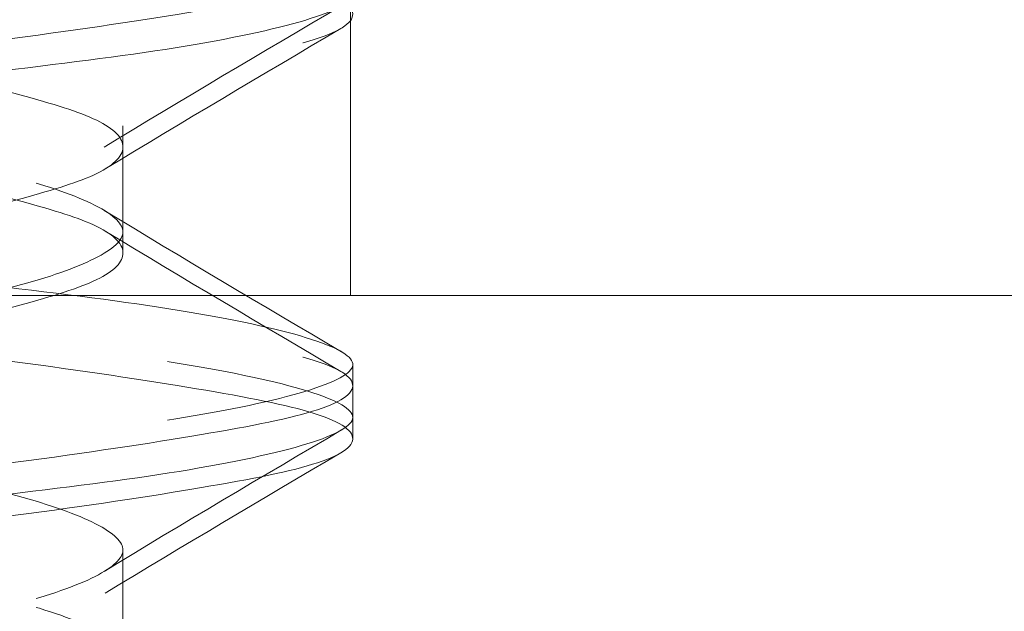
# Model space of a CAD drawing. Units: inches. Extents: x -2 to 101, y 2 to 65.
# Drawn here: x 49 to 49, y 21 to 21 of the extents above; entities that cross this region are included whole.
import ezdxf

# ---------------------------------------------------------------- set-up
doc = ezdxf.new("R2010")
doc.units = ezdxf.units.IN
doc.header["$LTSCALE"] = 6
doc.header["$MEASUREMENT"] = 0
doc.linetypes.add('DASHED', pattern=[0.2067, 0.1654, -0.0413])
doc.layers.add('Dimension (ANSI)', color=5, linetype='Continuous', lineweight=25)
doc.layers.add('Hidden (ANSI)', color=7, linetype='DASHED', lineweight=5)
doc.styles.add('Note Text (ANSI)', font='tahoma.ttf')
doc.dimstyles.new('Copy of Default (ANSI)', dxfattribs={"dimscale": 6, "dimtxt": 0.12, "dimasz": 0.09842519462108612, "dimexe": 0.125, "dimexo": 0.0625, "dimgap": 0.1, "dimtad": 0, "dimtih": 1, "dimtoh": 1, "dimrnd": 1e-08, "dimzin": 4, "dimdsep": 46, "dimtxsty": 'Note Text (ANSI)', "dimcen": 0.09, "dimdle": 0.3937007874015748, "dimclrd": 256, "dimclre": 256, "dimclrt": 256, "dimadec": 0, "dimazin": 1, "dimtfac": 1.166666626930237, "dimtofl": 0, "dimtmove": 0, "dimatfit": 3, "dimfxl": 1, "dimtolj": 1, "dimtzin": 4, "dimlwd": -1, "dimlwe": -1, "dimarcsym": 0})

# ---------------------------------------------------------------- blocks, each defined once
blk = doc.blocks.new('*D19')
at = {"layer": 'Defpoints', "color": 0, "transparency": 16777216}
for p in [(48.84328886099763, 20.90479722177535), (53.04013925469845, 20.90479722177535), (51.88328886099762, 8.904797221775357)]:
    blk.add_point(p, dxfattribs=at)
at = {"layer": 'Dimension (ANSI)', "transparency": 16777216}
for p, q in [((49.21828886099763, 20.90479722177535), (53.79013925469845, 20.90479722177535)), ((53.04013925469845, 20.31424605404884), (53.04013925469846, 15.46126856279057)), ((53.04013925469846, 9.495348389501876), (53.04013925469846, 14.34832588076014)), ((52.25828886099762, 8.90479722177536), (53.79013925469846, 8.90479722177536))]:
    blk.add_line(p, q, dxfattribs=at)
for points in [[(52.94171406007737, 20.31424605404884), (53.13856444931954, 20.31424605404884), (53.04013925469845, 20.90479722177535)], [(52.94171406007737, 9.495348389501876), (53.13856444931955, 9.495348389501876), (53.04013925469846, 8.90479722177536)]]:
    blk.add_solid(points, dxfattribs=at)
at = {"layer": 'Dimension (ANSI)', "transparency": 16777216, "insert": (52.38300023522228, 15.2722921848378), "char_height": 0.72, "attachment_point": 1, "style": 'Note Text (ANSI)'}
blk.add_mtext('\\A1;12"', dxfattribs=at)

msp = doc.modelspace()

# ---------------------------------------------------------------- linework, layer by layer
at = {"layer": 'Hidden (ANSI)', "ltscale": 0.01513757277280092}
msp.add_line((48.99203886099775, 20.86479722177532), (48.99203886099775, 20.82479722177536), dxfattribs=at)
at = {"layer": 'Hidden (ANSI)', "ltscale": 0.0046617416664958}
for p, q in [((48.96522556712949, 20.84479722177537), (48.96522556712949, 20.83229722177537)), ((48.96522556712949, 20.79479722177537), (48.96522556712949, 20.78229722177537))]:
    msp.add_line(p, q, dxfattribs=at)
at = {"layer": 'Hidden (ANSI)', "ltscale": 0.0008523482829332352}
for p, q in [((48.96522556712949, 20.83229722177537), (48.96522556712949, 20.82979722177537)), ((48.99228886099775, 20.81042222177537), (48.99228886099775, 20.80792222177537))]:
    msp.add_line(p, q, dxfattribs=at)
at = {"layer": 'Hidden (ANSI)', "ltscale": 1.094984650611877}
msp.add_line((49.34328886099775, 20.82479722177536), (32.36828886099776, 20.82479722177536), dxfattribs=at)
at = {"layer": 'Hidden (ANSI)', "ltscale": 0.002280870685353875}
msp.add_line((48.99228886099776, 20.81667222177537), (48.99228886099776, 20.81042222177537), dxfattribs=at)
at = {"layer": 'Hidden (ANSI)', "ltscale": 0.2492733746767044}
for points, knots in [([(48.99228886099776, 20.91667222177537), (48.99228886099776, 20.91618235567923), (48.9918120029333, 20.91566523362604), (48.98988948858295, 20.91457396172298), (48.98841582203502, 20.9140013449077), (48.9827821364668, 20.91231857828009), (48.97745132151934, 20.91120304854275), (48.96430863956749, 20.90910469723676), (48.95670216242802, 20.90820764465342), (48.94003881061599, 20.90619516255052), (48.93114731581467, 20.90512131052137), (48.9130132021982, 20.90293120018122), (48.90393957132794, 20.9018353510423), (48.88747206479536, 20.89984652175092), (48.88017989552424, 20.8989452740892), (48.86768119227585, 20.89685739274855), (48.86267544309308, 20.89575475590699), (48.85585117881001, 20.89357157958757), (48.85415874542358, 20.89253092542911), (48.85442947492194, 20.89063134931812), (48.85625718812456, 20.8896090709792), (48.86322291207074, 20.88745395531886), (48.86842199731076, 20.88633870917708), (48.88136927675981, 20.88422835865041), (48.88892557695044, 20.88332237685355), (48.90550473783611, 20.88132006273692), (48.91435681304503, 20.88025097152811), (48.9322209089505, 20.87809347202262), (48.9410729841594, 20.87702438081382), (48.95765214504507, 20.87502206669719), (48.9652084452357, 20.87411608490033), (48.97815572468475, 20.87200573437366), (48.98335480992478, 20.87089048823187), (48.99032053387094, 20.86873537257154), (48.99214824707357, 20.86771309423261), (48.99241897657194, 20.86581351812163), (48.9907265431855, 20.86477286396316), (48.98390227890243, 20.86258968764375), (48.97889652971966, 20.86148705080219), (48.96639782647128, 20.85939916946153), (48.95910565720014, 20.85849792179981), (48.94263815066756, 20.85650909250844), (48.9335645197973, 20.85541324336952), (48.91543040618085, 20.85322313302937), (48.90653891137953, 20.85214928100022), (48.8898755595675, 20.85013679889732), (48.88226908242802, 20.84923974631398), (48.86912640047618, 20.84714139500799), (48.86379558552872, 20.84602586527064), (48.8581618725094, 20.84434309044347), (48.85668819187504, 20.84377046568112), (48.85476316779537, 20.84267775455471), (48.85428886099953, 20.84216075853646), (48.85428886099776, 20.84167222177537)], [-1.66154112742622, -1.66154112742622, -1.66154112742622, -1.66154112742622, -1.625850573958575, -1.625850573958575, -1.588919098775535, -1.588919098775535, -1.518846663801221, -1.518846663801221, -1.450668667473157, -1.450668667473157, -1.382337046878638, -1.382337046878638, -1.312137312816916, -1.312137312816916, -1.245084653802139, -1.245084653802139, -1.176017624366634, -1.176017624366634, -1.105835346896537, -1.105835346896537, -1.038247699548851, -1.038247699548851, -0.96801264522209, -0.96801264522209, -0.899324179526334, -0.899324179526334, -0.8308189877662675, -0.8308189877662675, -0.762313796006169, -0.762313796006169, -0.693625330310358, -0.693625330310358, -0.6233902759835408, -0.6233902759835408, -0.5558026286358023, -0.5558026286358023, -0.4856203511656511, -0.4856203511656511, -0.4165533217300906, -0.4165533217300906, -0.3495006627152583, -0.3495006627152583, -0.2793009286534816, -0.2793009286534816, -0.2109693080589063, -0.2109693080589063, -0.1427913117307861, -0.1427913117307861, -0.07271887675641571, -0.07271887675641571, -0.03578688017869466, -0.03578688017869466, -9.999999924584224e-07, -9.999999924584224e-07, -9.999999924584224e-07, -9.999999924584224e-07]), ([(48.85428886099776, 20.83542222177537), (48.85428886099953, 20.83591075853646), (48.85476316779537, 20.83642775455471), (48.85668819187504, 20.83752046568112), (48.8581618725094, 20.83809309044348), (48.86379558552872, 20.83977586527064), (48.86912640047618, 20.84089139500799), (48.88226908242802, 20.84298974631398), (48.8898755595675, 20.84388679889732), (48.90653891137953, 20.84589928100022), (48.91543040618085, 20.84697313302937), (48.9335645197973, 20.84916324336952), (48.94263815066756, 20.85025909250844), (48.95910565720014, 20.85224792179981), (48.96639782647128, 20.85314916946153), (48.97889652971966, 20.85523705080218), (48.98390227890243, 20.85633968764375), (48.9907265431855, 20.85852286396316), (48.99241897657194, 20.85956351812163), (48.99214824707357, 20.86146309423261), (48.99032053387094, 20.86248537257154), (48.98335480992478, 20.86464048823187), (48.97815572468475, 20.86575573437366), (48.9652084452357, 20.86786608490033), (48.95765214504507, 20.86877206669719), (48.9410729841594, 20.87077438081382), (48.9322209089505, 20.87184347202262), (48.91435681304503, 20.87400097152812), (48.90550473783611, 20.87507006273692), (48.88892557695044, 20.87707237685355), (48.88136927675981, 20.87797835865041), (48.86842199731076, 20.88008870917708), (48.86322291207074, 20.88120395531887), (48.85625718812456, 20.8833590709792), (48.85442947492194, 20.88438134931813), (48.85415874542358, 20.88628092542911), (48.85585117881001, 20.88732157958757), (48.86267544309308, 20.88950475590699), (48.86768119227585, 20.89060739274855), (48.88017989552424, 20.8926952740892), (48.88747206479536, 20.89359652175093), (48.90393957132794, 20.8955853510423), (48.9130132021982, 20.89668120018122), (48.93114731581467, 20.89887131052137), (48.94003881061599, 20.89994516255052), (48.95670216242802, 20.90195764465342), (48.96430863956749, 20.90285469723676), (48.97745132151934, 20.90495304854275), (48.9827821364668, 20.9060685782801), (48.98841582203502, 20.9077513449077), (48.98988948858295, 20.90832396172298), (48.9918120029333, 20.90941523362604), (48.99228886099776, 20.90993235567923), (48.99228886099776, 20.91042222177537)], [-1.67052204240289, -1.67052204240289, -1.67052204240289, -1.67052204240289, -1.634542711745425, -1.634542711745425, -1.59741106903957, -1.59741106903957, -1.526959838125965, -1.526959838125965, -1.458413286770982, -1.458413286770982, -1.389712280691057, -1.389712280691057, -1.319133062539599, -1.319133062539599, -1.251717931820179, -1.251717931820179, -1.18227754144326, -1.18227754144326, -1.111715874249863, -1.111715874249863, -1.043762863170049, -1.043762863170049, -0.9731481338200825, -0.9731481338200825, -0.9040883536139716, -0.9040883536139716, -0.8352128380815517, -0.8352128380815517, -0.7663373225491649, -0.7663373225491649, -0.6972775423431103, -0.6972775423431103, -0.626662812993199, -0.626662812993199, -0.5587098019134388, -0.5587098019134388, -0.4881481347200965, -0.4881481347200965, -0.4187077443432333, -0.4187077443432333, -0.3512926136238679, -0.3512926136238679, -0.2807133954724645, -0.2807133954724645, -0.2120123893925955, -0.2120123893925955, -0.1434658380376692, -0.1434658380376692, -0.07301460712411906, -0.07301460712411906, -0.03588348863148835, -0.03588348863148835, 0, 0, 0, 0]), ([(48.92328886099776, 20.87667222177537), (48.92797243177787, 20.87618235567923), (48.93264128046351, 20.87566523362604), (48.94196488014877, 20.87457396172298), (48.94658880219436, 20.87400134490769), (48.95942499019051, 20.87231857828009), (48.96701273383269, 20.87120304854274), (48.97948697279892, 20.86910469723676), (48.98431644538495, 20.86820764465341), (48.99082117957212, 20.86619516255051), (48.99242115249616, 20.86512131052137), (48.9921356147924, 20.86293120018122), (48.99015632629641, 20.86183535104229), (48.98291595329442, 20.85984652175092), (48.97787773990214, 20.8589452740892), (48.96513180216382, 20.85685739274855), (48.95747964966603, 20.85575475590698), (48.94054646535164, 20.85357157958757), (48.93142373606619, 20.8525309254291), (48.91341834571432, 20.85063134931812), (48.90469965453968, 20.8496090709792), (48.88811642772936, 20.84745395531886), (48.88045534133973, 20.84633870917707), (48.86775356309141, 20.84422835865041), (48.86278653315074, 20.84332237685354), (48.85602324101146, 20.84132006273692), (48.85428886099774, 20.84025097152811), (48.85428886099774, 20.83809347202262), (48.85602324101146, 20.83702438081381), (48.86278653315075, 20.83502206669719), (48.86775356309141, 20.83411608490032), (48.88045534133974, 20.83200573437366), (48.88811642772936, 20.83089048823187), (48.9046996545397, 20.82873537257154), (48.91341834571432, 20.82771309423261), (48.93142373606619, 20.82581351812162), (48.94054646535164, 20.82477286396316), (48.95747964966604, 20.82258968764375), (48.96513180216382, 20.82148705080218), (48.97787773990214, 20.81939916946153), (48.98291595329442, 20.81849792179981), (48.99015632629641, 20.81650909250844), (48.99213561479239, 20.81541324336952), (48.99242115249616, 20.81322313302936), (48.99082117957212, 20.81214928100022), (48.98431644538493, 20.81013679889731), (48.97948697279892, 20.80923974631397), (48.96701273383269, 20.80714139500799), (48.95942499019051, 20.80602586527064), (48.94658873964786, 20.80434309044347), (48.94196474975385, 20.80377046568112), (48.93262883876142, 20.8026777545547), (48.92795969150558, 20.80216075853646), (48.92328886099776, 20.80167222177537)], [-1.66154112742622, -1.66154112742622, -1.66154112742622, -1.66154112742622, -1.625850573958575, -1.625850573958575, -1.588919098775535, -1.588919098775535, -1.518846663801221, -1.518846663801221, -1.450668667473157, -1.450668667473157, -1.382337046878638, -1.382337046878638, -1.312137312816916, -1.312137312816916, -1.245084653802139, -1.245084653802139, -1.176017624366634, -1.176017624366634, -1.105835346896537, -1.105835346896537, -1.038247699548851, -1.038247699548851, -0.96801264522209, -0.96801264522209, -0.899324179526334, -0.899324179526334, -0.8308189877662675, -0.8308189877662675, -0.762313796006169, -0.762313796006169, -0.693625330310358, -0.693625330310358, -0.6233902759835408, -0.6233902759835408, -0.5558026286358023, -0.5558026286358023, -0.4856203511656511, -0.4856203511656511, -0.4165533217300906, -0.4165533217300906, -0.3495006627152583, -0.3495006627152583, -0.2793009286534816, -0.2793009286534816, -0.2109693080589063, -0.2109693080589063, -0.1427913117307861, -0.1427913117307861, -0.07271887675641571, -0.07271887675641571, -0.03578688017869466, -0.03578688017869466, -9.999999924584224e-07, -9.999999924584224e-07, -9.999999924584224e-07, -9.999999924584224e-07]), ([(48.92328886099776, 20.79542222177536), (48.92795969150558, 20.79591075853646), (48.93262883876142, 20.7964277545547), (48.94196474975385, 20.79752046568112), (48.94658873964786, 20.79809309044347), (48.95942499019051, 20.79977586527064), (48.96701273383269, 20.80089139500798), (48.97948697279892, 20.80298974631397), (48.98431644538493, 20.80388679889732), (48.99082117957212, 20.80589928100022), (48.99242115249616, 20.80697313302936), (48.99213561479239, 20.80916324336951), (48.99015632629641, 20.81025909250843), (48.98291595329442, 20.81224792179981), (48.97787773990214, 20.81314916946153), (48.96513180216382, 20.81523705080218), (48.95747964966604, 20.81633968764374), (48.94054646535164, 20.81852286396316), (48.93142373606619, 20.81956351812163), (48.91341834571432, 20.82146309423261), (48.9046996545397, 20.82248537257153), (48.88811642772936, 20.82464048823187), (48.88045534133974, 20.82575573437365), (48.86775356309141, 20.82786608490032), (48.86278653315075, 20.82877206669719), (48.85602324101146, 20.83077438081381), (48.85428886099774, 20.83184347202262), (48.85428886099774, 20.83400097152811), (48.85602324101146, 20.83507006273692), (48.86278653315074, 20.83707237685354), (48.86775356309141, 20.83797835865041), (48.88045534133973, 20.84008870917707), (48.88811642772936, 20.84120395531886), (48.90469965453968, 20.8433590709792), (48.91341834571432, 20.84438134931812), (48.93142373606619, 20.84628092542911), (48.94054646535164, 20.84732157958757), (48.95747964966603, 20.84950475590698), (48.96513180216382, 20.85060739274855), (48.97787773990214, 20.8526952740892), (48.98291595329442, 20.85359652175092), (48.99015632629641, 20.8555853510423), (48.9921356147924, 20.85668120018122), (48.99242115249616, 20.85887131052137), (48.99082117957212, 20.85994516255051), (48.98431644538495, 20.86195764465342), (48.97948697279892, 20.86285469723676), (48.96701273383269, 20.86495304854274), (48.95942499019051, 20.86606857828009), (48.94658880219436, 20.8677513449077), (48.94196488014877, 20.86832396172298), (48.93264128046351, 20.86941523362604), (48.92797243177787, 20.86993235567923), (48.92328886099776, 20.87042222177536)], [-1.67052204240289, -1.67052204240289, -1.67052204240289, -1.67052204240289, -1.634542711745425, -1.634542711745425, -1.59741106903957, -1.59741106903957, -1.526959838125965, -1.526959838125965, -1.458413286770982, -1.458413286770982, -1.389712280691057, -1.389712280691057, -1.319133062539599, -1.319133062539599, -1.251717931820179, -1.251717931820179, -1.18227754144326, -1.18227754144326, -1.111715874249863, -1.111715874249863, -1.043762863170049, -1.043762863170049, -0.9731481338200825, -0.9731481338200825, -0.9040883536139716, -0.9040883536139716, -0.8352128380815517, -0.8352128380815517, -0.7663373225491649, -0.7663373225491649, -0.6972775423431103, -0.6972775423431103, -0.626662812993199, -0.626662812993199, -0.5587098019134388, -0.5587098019134388, -0.4881481347200965, -0.4881481347200965, -0.4187077443432333, -0.4187077443432333, -0.3512926136238679, -0.3512926136238679, -0.2807133954724645, -0.2807133954724645, -0.2120123893925955, -0.2120123893925955, -0.1434658380376692, -0.1434658380376692, -0.07301460712411906, -0.07301460712411906, -0.03588348863148835, -0.03588348863148835, 0, 0, 0, 0])]:
    msp.add_open_spline(points, degree=3, knots=knots, dxfattribs=at)
at = {"layer": 'Hidden (ANSI)', "ltscale": 0.1020699813961983}
msp.add_open_spline([(48.92328886099776, 20.90479722177536), (48.92844102603252, 20.90391058684856), (48.93353787904113, 20.90293915547378), (48.94357026532606, 20.90082976955882), (48.94835706525598, 20.89970322350871), (48.95638576873245, 20.89755218191424), (48.95956031285689, 20.89662172327637), (48.9639472530219, 20.89461264895761), (48.96511928928338, 20.89353689566085), (48.96532161478534, 20.89132077127517), (48.96427167785325, 20.89019919031212), (48.96008298873852, 20.88815690761028), (48.95709959858772, 20.88725938964405), (48.94943949220601, 20.88516024469725), (48.94480565536895, 20.88404792746912), (48.933763813792, 20.88168148204506), (48.9280371982648, 20.88061436207208), (48.91764003496456, 20.87882511656858), (48.91206220866502, 20.8777518601241), (48.90177206662648, 20.8755465160816), (48.89713822978945, 20.87443419885347), (48.88947812340776, 20.87233505390666), (48.88649473325697, 20.87143753594043), (48.88230604414225, 20.86939525323859), (48.88125610721018, 20.86827367227554), (48.88145843271218, 20.86605754788986), (48.88263046897366, 20.8649817945931), (48.88701740913868, 20.86297272027434), (48.89019195326316, 20.86204226163647), (48.89822065673968, 20.85989122004199), (48.9030074566696, 20.85876467399188), (48.91393054929013, 20.85646801026032), (48.91920011267034, 20.85550086113293), (48.92328886099776, 20.85479722177537)], degree=3, knots=[0, 0, 0, 0, 0.03983658898413571, 0.03983658898413571, 0.0834426523106536, 0.0834426523106536, 0.1263892149814842, 0.1263892149814842, 0.1690869057523154, 0.1690869057523154, 0.2133179470203157, 0.2133179470203157, 0.2553568259701529, 0.2553568259701529, 0.2985554625952004, 0.2985554625952004, 0.3486357027980529, 0.3486357027980529, 0.4082133083251562, 0.4082133083251562, 0.4670669060132878, 0.4670669060132878, 0.5243404558812934, 0.5243404558812934, 0.5846005962812904, 0.5846005962812904, 0.6427717079450597, 0.6427717079450597, 0.701281881390059, 0.701281881390059, 0.7606905550955868, 0.7606905550955868, 0.8250567421016247, 0.8250567421016247, 0.8250567421016247, 0.8250567421016247], dxfattribs=at)
at = {"layer": 'Hidden (ANSI)', "ltscale": 0.1531549990177155}
for points, knots in [([(48.96522556712949, 20.89479722177537), (48.96522556712949, 20.89391354724707), (48.96428263068103, 20.89294561918446), (48.96044718152625, 20.89084010227999), (48.9574059239375, 20.88971361663155), (48.94967159552354, 20.88756169888778), (48.94509431621931, 20.88663023081704), (48.93498804707221, 20.88462199227549), (48.92957643502345, 20.88354663917238), (48.91842542150248, 20.88133079722278), (48.91278045635397, 20.88020907402187), (48.9024977622197, 20.87816577769058), (48.89793620679089, 20.87726869146506), (48.89006738433804, 20.87517028500319), (48.88689290923134, 20.87405819780232), (48.88250703424035, 20.87185260880922), (48.88135910331786, 20.87077887805375), (48.88134668733531, 20.8690326807446), (48.88207411370277, 20.86801147943665), (48.88653974140985, 20.86567273901373), (48.88968148768518, 20.86454549750878), (48.89756672713682, 20.86240792776676), (48.90218252453197, 20.86149130742107), (48.91235631328198, 20.8594696519136), (48.91779975262816, 20.85838797433956), (48.92877796936745, 20.85620646921116), (48.93422140871357, 20.85512479163713), (48.94439519746354, 20.85310313612966), (48.9490109948587, 20.85218651578398), (48.95689623431031, 20.85004894604195), (48.96003798058565, 20.848921704537), (48.96450360829272, 20.84658296411408), (48.96523103466018, 20.84556176280613), (48.96521861867761, 20.84381556549698), (48.96407068775514, 20.84274183474151), (48.95968481276414, 20.84053624574841), (48.95651033765742, 20.83942415854753), (48.94864151520454, 20.83732575208566), (48.94407995977573, 20.83642866586014), (48.93379726564146, 20.83438536952885), (48.92815230049297, 20.83326364632794), (48.91700128697198, 20.83104780437833), (48.91158967492325, 20.82997245127523), (48.90148340577613, 20.82796421273368), (48.89690612647192, 20.82703274466294), (48.88917179805799, 20.82488082691916), (48.88613054046924, 20.82375434127072), (48.88195160948564, 20.8214602657991), (48.88135215542937, 20.82049651921287), (48.88135215486602, 20.819797221776)], [0, 0, 0, 0, 0.03970357800622163, 0.03970357800622163, 0.0833052042830543, 0.0833052042830543, 0.1262654511609655, 0.1262654511609655, 0.1689605278982182, 0.1689605278982182, 0.213190526232065, 0.213190526232065, 0.2552370598505453, 0.2552370598505453, 0.2984358706276115, 0.2984358706276115, 0.3421730441166701, 0.3421730441166701, 0.3769437414623196, 0.3769437414623196, 0.408191731690133, 0.408191731690133, 0.438778374458223, 0.438778374458223, 0.4693589999046093, 0.4693589999046093, 0.4999396253513923, 0.4999396253513923, 0.5305262681201645, 0.5305262681201645, 0.5617742583486719, 0.5617742583486719, 0.5965449556951463, 0.5965449556951463, 0.6402821291853209, 0.6402821291853209, 0.6834809399635187, 0.6834809399635187, 0.7255274735831082, 0.7255274735831082, 0.7697574719181107, 0.7697574719181107, 0.812452548656474, 0.812452548656474, 0.855412795535534, 0.855412795535534, 0.8990144218134949, 0.8990144218134949, 0.946178357855782, 0.946178357855782, 0.946178357855782, 0.946178357855782]), ([(48.92328886099773, 20.81729722177536), (48.92735237904743, 20.81799651921225), (48.93260658224963, 20.81896026579873), (48.94352456541293, 20.82125434127074), (48.9483146130253, 20.82238082691918), (48.95635381927426, 20.82453274466295), (48.95953481827593, 20.8254642127337), (48.9639336668881, 20.82747245127524), (48.96511185790514, 20.82854780437835), (48.96532741613532, 20.83076364632795), (48.96428437815871, 20.83188536952886), (48.96010831193792, 20.83392866586016), (48.95713017022416, 20.83482575208568), (48.94947956394752, 20.83692415854755), (48.94485009773854, 20.83803624574842), (48.93456578164376, 20.84024183474152), (48.92898917585775, 20.84131556549699), (48.91884933056157, 20.84306176280614), (48.9133288774381, 20.8440829641141), (48.90231687422791, 20.84642170453701), (48.89758045156373, 20.84754894604196), (48.88971174893987, 20.84968651578399), (48.8866348990959, 20.85060313612968), (48.88242986149132, 20.85262479163715), (48.88135215486602, 20.85370646921116), (48.88135215486601, 20.85588797433955), (48.88242986149126, 20.85696965191357), (48.88663489909585, 20.85899130742105), (48.88971174893982, 20.85990792776673), (48.89758045156367, 20.86204549750876), (48.90231687422784, 20.86317273901371), (48.91332887743803, 20.86551147943662), (48.9188493305615, 20.86653268074458), (48.92898917585768, 20.86827887805373), (48.9345657816437, 20.86935260880919), (48.94485009773848, 20.87155819780229), (48.94947956394748, 20.87267028500317), (48.95713017022413, 20.87476869146503), (48.96010831193792, 20.87566577769056), (48.96428437815872, 20.87770907402185), (48.96532741613535, 20.87883079722276), (48.96511185790519, 20.88104663917236), (48.96393366688817, 20.88212199227547), (48.95953481827601, 20.88413023081701), (48.95635381927437, 20.88506169888776), (48.94831461302545, 20.88721361663152), (48.94352456541307, 20.88834010227996), (48.93350397176064, 20.89044561918444), (48.92842382339225, 20.89141354724707), (48.92328886099776, 20.89229722177537)], [9.999905956140087e-07, 9.999905956140087e-07, 9.999905956140087e-07, 9.999905956140087e-07, 0.03141957892733677, 0.03141957892733677, 0.06046510081322716, 0.06046510081322716, 0.08908336342101122, 0.08908336342101122, 0.1175249811239439, 0.1175249811239439, 0.1469890973581034, 0.1469890973581034, 0.1749986836218862, 0.1749986836218862, 0.2037758672045284, 0.2037758672045284, 0.2329116847939316, 0.2329116847939316, 0.2560744229066208, 0.2560744229066208, 0.2768904855526494, 0.2768904855526494, 0.2972659870601254, 0.2972659870601254, 0.3176374800873427, 0.3176374800873427, 0.3380089731142993, 0.3380089731142993, 0.3583844746213216, 0.3583844746213216, 0.3792005372668932, 0.3792005372668932, 0.4023632753790561, 0.4023632753790561, 0.4314990929677784, 0.4314990929677784, 0.4602762765497314, 0.4602762765497314, 0.4882858628128355, 0.4882858628128355, 0.5177499790462917, 0.5177499790462917, 0.5461915967485492, 0.5461915967485492, 0.5748098593556273, 0.5748098593556273, 0.6038553812408324, 0.6038553812408324, 0.6303041915805808, 0.6303041915805808, 0.6303041915805808, 0.6303041915805808]), ([(48.92328886099776, 20.85479722177537), (48.92842382339225, 20.85391354724707), (48.93350397176062, 20.85294561918446), (48.94352456541307, 20.85084010227999), (48.94831461302545, 20.84971361663155), (48.95635381927437, 20.84756169888778), (48.95953481827601, 20.84663023081703), (48.96393366688817, 20.84462199227549), (48.96511185790519, 20.84354663917238), (48.96532741613535, 20.84133079722278), (48.96428437815872, 20.84020907402187), (48.96010831193792, 20.83816577769058), (48.95713017022413, 20.83726869146506), (48.94947956394749, 20.83517028500319), (48.9448500977385, 20.83405819780232), (48.9345657816437, 20.83185260880921), (48.92898917585771, 20.83077887805375), (48.9188493305615, 20.8290326807446), (48.91332887743803, 20.82801147943664), (48.90231687422786, 20.82567273901373), (48.89758045156367, 20.82454549750878), (48.88971174893983, 20.82240792776675), (48.88663489909585, 20.82149130742107), (48.88242986149126, 20.81946965191359), (48.88135215486601, 20.81838797433955), (48.88135215486602, 20.81620646921116), (48.88242986149132, 20.81512479163713), (48.88663489909588, 20.81310313612966), (48.88971174893987, 20.81218651578397), (48.89758045156371, 20.81004894604195), (48.90231687422789, 20.808921704537), (48.91332887743809, 20.80658296411408), (48.91884933056156, 20.80556176280612), (48.92898917585774, 20.80381556549698), (48.93456578164373, 20.80274183474151), (48.94485009773852, 20.8005362457484), (48.94947956394751, 20.79942415854753), (48.95713017022415, 20.79732575208566), (48.96010831193792, 20.79642866586014), (48.96428437815871, 20.79438536952884), (48.96532741613532, 20.79326364632793), (48.96511185790514, 20.79104780437833), (48.96393366688811, 20.78997245127522), (48.95953481827593, 20.78796421273368), (48.95635381927427, 20.78703274466293), (48.94831461302532, 20.78488082691916), (48.94352456541294, 20.78375434127072), (48.93260658225148, 20.78146026579909), (48.92735237905077, 20.78049651921286), (48.9232888610014, 20.77979722177599)], [0, 0, 0, 0, 0.03970357800622163, 0.03970357800622163, 0.0833052042830543, 0.0833052042830543, 0.1262654511609655, 0.1262654511609655, 0.1689605278982182, 0.1689605278982182, 0.213190526232065, 0.213190526232065, 0.2552370598505453, 0.2552370598505453, 0.2984358706276115, 0.2984358706276115, 0.3421730441166701, 0.3421730441166701, 0.3769437414623196, 0.3769437414623196, 0.408191731690133, 0.408191731690133, 0.438778374458223, 0.438778374458223, 0.4693589999046093, 0.4693589999046093, 0.4999396253513923, 0.4999396253513923, 0.5305262681201645, 0.5305262681201645, 0.5617742583486719, 0.5617742583486719, 0.5965449556951463, 0.5965449556951463, 0.6402821291853209, 0.6402821291853209, 0.6834809399635187, 0.6834809399635187, 0.7255274735831082, 0.7255274735831082, 0.7697574719181107, 0.7697574719181107, 0.812452548656474, 0.812452548656474, 0.855412795535534, 0.855412795535534, 0.8990144218134949, 0.8990144218134949, 0.946178357855782, 0.946178357855782, 0.946178357855782, 0.946178357855782])]:
    msp.add_open_spline(points, degree=3, knots=knots, dxfattribs=at)
at = {"layer": 'Hidden (ANSI)', "ltscale": 0.01229751296341419}
for points in [[(48.99097449943197, 20.85894094524795), (48.98162571550658, 20.85343860989567), (48.97228729926223, 20.84791535640362), (48.96302423296805, 20.84227104224455)], [(48.96302423296805, 20.83482340130618), (48.97228729926225, 20.82917908714711), (48.98162571550658, 20.82365583365507), (48.99097449943197, 20.81815349830279)], [(48.99097449943197, 20.80894094524794), (48.98162571550658, 20.80343860989566), (48.97228729926223, 20.79791535640362), (48.96302423296805, 20.79227104224455)]]:
    msp.add_open_spline(points, degree=3, dxfattribs=at)
at = {"layer": 'Hidden (ANSI)', "ltscale": 0.1020699143409729}
for points, knots in [([(48.88135215486602, 20.80729722177537), (48.88135215544355, 20.80800086113344), (48.88195925128485, 20.80896801026084), (48.88615538276781, 20.81126467399189), (48.88920287343888, 20.812391220042), (48.89694657491258, 20.81454226163648), (48.901526219164, 20.81547272027436), (48.91163669428028, 20.81748179459311), (48.91705032026547, 20.81855754788987), (48.92820275511909, 20.82077367227556), (48.9338470044691, 20.8218952532386), (48.94412459760974, 20.82393753594045), (48.94868218463307, 20.82483505390668), (48.95654198513151, 20.82693419885349), (48.95971120526889, 20.82804651608162), (48.96408452404819, 20.83025186012411), (48.96522556712948, 20.83132511656859), (48.96522556712951, 20.83311436207195), (48.96440399696694, 20.83418148204491), (48.95971120526904, 20.83654792746908), (48.95654198513168, 20.83766024469721), (48.94868218463327, 20.83975938964402), (48.94412459760997, 20.84065690761025), (48.93384700446936, 20.84269919031209), (48.92820275511934, 20.84382077127513), (48.91705032026572, 20.84603689566081), (48.9116366942805, 20.84711264895757), (48.9015262191642, 20.84912172327633), (48.89694657491276, 20.8500521819142), (48.88920287343903, 20.85220322350867), (48.88615538276791, 20.85332976955878), (48.88195925128176, 20.85562643329154), (48.88135215544392, 20.85659358241881), (48.88135215486602, 20.85729722177475)], [9.99990786704208e-07, 9.99990786704208e-07, 9.99990786704208e-07, 9.99990786704208e-07, 0.03161466817141399, 0.03161466817141399, 0.0607934371140104, 0.0607934371140104, 0.08953090464621695, 0.08953090464621695, 0.1181018408496512, 0.1181018408496512, 0.1476988105092617, 0.1476988105092617, 0.1758289062324068, 0.1758289062324068, 0.2047350477311212, 0.2047350477311212, 0.2339967881031936, 0.2339967881031936, 0.2585938657028764, 0.2585938657028764, 0.2798110206697881, 0.2798110206697881, 0.3004585567727358, 0.3004585567727358, 0.3221827807355569, 0.3221827807355569, 0.343153894469476, 0.343153894469476, 0.3642472424700575, 0.3642472424700575, 0.3856645064250828, 0.3856645064250828, 0.4088689904219212, 0.4088689904219212, 0.4088689904219212, 0.4088689904219212]), ([(48.92328886099776, 20.76729722177537), (48.92737760932809, 20.76800086113343), (48.93264717270768, 20.76896801026083), (48.94357026532583, 20.77126467399189), (48.94835706525575, 20.772391220042), (48.95638576873228, 20.77454226163648), (48.95956031285675, 20.77547272027435), (48.96394725302181, 20.77748179459311), (48.96511928928331, 20.77855754788987), (48.96532161478531, 20.78077367227555), (48.96427167785325, 20.7818952532386), (48.96008298873855, 20.78393753594045), (48.95709959858777, 20.78483505390668), (48.94943949220608, 20.78693419885348), (48.94480565536905, 20.78804651608161), (48.93451551333055, 20.79025186012411), (48.92893768703098, 20.79132511656858), (48.91854052373145, 20.79311436207195), (48.91281390820413, 20.79418148204491), (48.90177206662659, 20.79654792746908), (48.89713822978953, 20.79766024469721), (48.88947812340783, 20.79975938964402), (48.88649473325701, 20.80065690761025), (48.88230604414225, 20.80269919031208), (48.88125610721016, 20.80382077127513), (48.88145843271209, 20.80603689566081), (48.88263046897356, 20.80711264895757), (48.88701740913854, 20.80912172327633), (48.89019195326298, 20.8100521819142), (48.89822065673945, 20.81220322350867), (48.90300745666937, 20.81332976955878), (48.91393054929557, 20.81562643329153), (48.91920011267636, 20.8165935824188), (48.92328886099415, 20.81729722177474)], [9.99990786704208e-07, 9.99990786704208e-07, 9.99990786704208e-07, 9.99990786704208e-07, 0.03161466817141399, 0.03161466817141399, 0.0607934371140104, 0.0607934371140104, 0.08953090464621695, 0.08953090464621695, 0.1181018408496512, 0.1181018408496512, 0.1476988105092617, 0.1476988105092617, 0.1758289062324068, 0.1758289062324068, 0.2047350477311212, 0.2047350477311212, 0.2339967881031936, 0.2339967881031936, 0.2585938657028764, 0.2585938657028764, 0.2798110206697881, 0.2798110206697881, 0.3004585567727358, 0.3004585567727358, 0.3221827807355569, 0.3221827807355569, 0.343153894469476, 0.343153894469476, 0.3642472424700575, 0.3642472424700575, 0.3856645064250828, 0.3856645064250828, 0.4088689904219212, 0.4088689904219212, 0.4088689904219212, 0.4088689904219212]), ([(48.88135215486602, 20.75729722177536), (48.88135215544355, 20.75800086113344), (48.88195925128485, 20.75896801026084), (48.88615538276781, 20.76126467399189), (48.88920287343888, 20.76239122004201), (48.89694657491258, 20.76454226163648), (48.901526219164, 20.76547272027436), (48.91163669428028, 20.76748179459311), (48.91705032026547, 20.76855754788988), (48.92820275511909, 20.77077367227555), (48.9338470044691, 20.7718952532386), (48.94412459760974, 20.77393753594045), (48.94868218463307, 20.77483505390668), (48.95654198513151, 20.77693419885349), (48.95971120526889, 20.77804651608162), (48.96408452404819, 20.78025186012411), (48.96522556712948, 20.78132511656859), (48.96522556712951, 20.78311436207195), (48.96440399696694, 20.78418148204491), (48.95971120526904, 20.78654792746908), (48.95654198513168, 20.78766024469721), (48.94868218463327, 20.78975938964401), (48.94412459760997, 20.79065690761025), (48.93384700446936, 20.79269919031209), (48.92820275511934, 20.79382077127514), (48.91705032026572, 20.79603689566081), (48.9116366942805, 20.79711264895758), (48.9015262191642, 20.79912172327633), (48.89694657491276, 20.8000521819142), (48.88920287343903, 20.80220322350867), (48.88615538276791, 20.80332976955878), (48.88195925128176, 20.80562643329154), (48.88135215544391, 20.80659358241881), (48.88135215486602, 20.80729722177475)], [9.99990786697269e-07, 9.99990786697269e-07, 9.99990786697269e-07, 9.99990786697269e-07, 0.0316146681716194, 0.0316146681716194, 0.06079343711442367, 0.06079343711442367, 0.08953090464683483, 0.08953090464683483, 0.1181018408504725, 0.1181018408504725, 0.147698810510294, 0.147698810510294, 0.1758289062336398, 0.1758289062336398, 0.2047350477325604, 0.2047350477325604, 0.2339967881048418, 0.2339967881048418, 0.2585938657047003, 0.2585938657047003, 0.2798110206717632, 0.2798110206717632, 0.3004585567748579, 0.3004585567748579, 0.3221827807378336, 0.3221827807378336, 0.3431538944719013, 0.3431538944719013, 0.3642472424726322, 0.3642472424726322, 0.3856645064278092, 0.3856645064278092, 0.4088689904248163, 0.4088689904248163, 0.4088689904248163, 0.4088689904248163])]:
    msp.add_open_spline(points, degree=3, knots=knots, dxfattribs=at)
at = {"layer": 'Hidden (ANSI)', "ltscale": 0.01220722775906324}
for points in [[(48.99088413368187, 20.85624926965472), (48.98160760209807, 20.85078216022809), (48.97234134989318, 20.84529137355648), (48.96314716350749, 20.83970630904909)], [(48.9631471635075, 20.83238813450164), (48.97234134989318, 20.82680306999425), (48.98160760209807, 20.82131228332264), (48.99088413368187, 20.81584517389601)], [(48.99088413368187, 20.80624926965472), (48.98160760209807, 20.80078216022809), (48.97234134989318, 20.79529137355649), (48.9631471635075, 20.78970630904909)]]:
    msp.add_open_spline(points, degree=3, dxfattribs=at)
at = {"layer": 'Hidden (ANSI)', "ltscale": 0.1661488711833954}
for points in [[(48.85428886099776, 20.84167222177537), (48.85428886100672, 20.8407943925633), (48.8558204339574, 20.8398296067862), (48.8619119501454, 20.83779242873975), (48.86649486832977, 20.83673782620826), (48.87846616406995, 20.83464360437965), (48.88585776202856, 20.83369288590208), (48.90215119771324, 20.83172507965997), (48.91086002153243, 20.83067328934365), (48.92895300251072, 20.82848814671341), (48.93817717902604, 20.82737411573331), (48.95517068495502, 20.82532175994478), (48.96281778031681, 20.82443899171936), (48.97609534973992, 20.82238979468337), (48.98154922743754, 20.8213003345673), (48.98930109240936, 20.81914890002616), (48.99157563636309, 20.81810574652737), (48.99273426414319, 20.81615412766124), (48.99150150344302, 20.81517541024983), (48.98554163306534, 20.81300996749784), (48.98089969406303, 20.811900276023), (48.96901238742382, 20.80978413561154), (48.96197830846981, 20.80884486035895), (48.94589946805689, 20.80690297142019), (48.93693827574135, 20.80582070181687), (48.9188023719137, 20.80363037526763), (48.90980088698214, 20.80254323940633), (48.8928825554076, 20.80049996264612), (48.8851182380118, 20.79961685225634), (48.8713853011761, 20.79755684122094), (48.86565531484158, 20.79644229425874), (48.85912329893324, 20.79467773935139), (48.85728488211535, 20.7940316719815), (48.85488184937938, 20.7927999426287), (48.85428886100017, 20.79221846675292), (48.85428886099776, 20.79167222177537)], [(48.92328886099779, 20.80167222177537), (48.91489606072467, 20.8007943925633), (48.90655601971247, 20.79982960678619), (48.89059566096302, 20.79779242873975), (48.88315863909224, 20.79673782620825), (48.87004758158614, 20.79464360437965), (48.86461638061846, 20.79369288590208), (48.85700640761476, 20.79172507965997), (48.85483817947062, 20.79067328934364), (48.85390501468285, 20.78848814671341), (48.8552839173767, 20.7873741157333), (48.86146041453304, 20.78532175994478), (48.86604652771388, 20.78443899171935), (48.87797292929659, 20.78238979468337), (48.8852403730514, 20.7813003345673), (48.9013345262412, 20.77914890002616), (48.90999482530447, 20.77810574652736), (48.92798516398672, 20.77615412766123), (48.93714517583754, 20.77517541024983), (48.95440786897829, 20.77300996749784), (48.96233751616938, 20.771900276023), (48.97570662663279, 20.76978413561153), (48.98109154928399, 20.76884486035895), (48.98912468097319, 20.76690297142019), (48.99154617405284, 20.76582070181686), (48.99272715142214, 20.76363037526762), (48.99155296621052, 20.76254323940633), (48.98585789991692, 20.76049996264612), (48.98144749197475, 20.75961685225634), (48.96968060510198, 20.75755684122094), (48.96233271940264, 20.75644229425874), (48.94923321143315, 20.75467773935139), (48.94411762314388, 20.75403167198149), (48.93372854837324, 20.75279994262869), (48.92851143155715, 20.75221846675292), (48.92328886099776, 20.75167222177537)]]:
    msp.add_open_spline(points, degree=3, knots=[-1.105462881235084, -1.105462881235084, -1.105462881235084, -1.105462881235084, -1.04127882045977, -1.04127882045977, -0.9753136386242686, -0.9753136386242686, -0.906038065035788, -0.906038065035788, -0.8381967563344673, -0.8381967563344673, -0.7677307830223081, -0.7677307830223081, -0.700271513046231, -0.700271513046231, -0.6315990491682916, -0.6315990491682916, -0.5639307154434052, -0.5639307154434052, -0.4941888470119096, -0.4941888470119096, -0.4249311599430728, -0.4249311599430728, -0.3580314723000683, -0.3580314723000683, -0.2879210780039933, -0.2879210780039933, -0.2193069120214243, -0.2193069120214243, -0.1517547899254518, -0.1517547899254518, -0.08135524017295998, -0.08135524017295998, -0.0400140747501815, -0.0400140747501815, -1.000000008577473e-06, -1.000000008577473e-06, -1.000000008577473e-06, -1.000000008577473e-06], dxfattribs=at)
at = {"layer": 'Hidden (ANSI)', "ltscale": 0.1661489009857178}
for points in [[(48.85428886099776, 20.78542222177537), (48.85428886118702, 20.78632202832637), (48.85590401685481, 20.78736944230404), (48.86313283958293, 20.7896188531166), (48.86831078368505, 20.79073402661879), (48.88122666003709, 20.79284627386046), (48.88877498298589, 20.79375387902031), (48.90534062144418, 20.79575455999353), (48.91418623708114, 20.7968228710608), (48.93238917843428, 20.79902129392953), (48.94157738617947, 20.80013098085529), (48.95823301539772, 20.80214253027778), (48.96560359156601, 20.80303646074833), (48.97828043124768, 20.80511577119826), (48.98339031669218, 20.80621581353965), (48.99045215855313, 20.80839891066451), (48.99228886099776, 20.8094607884161), (48.99228886099776, 20.81132934470664), (48.99064716044418, 20.81238525002007), (48.98339031669218, 20.81462863001108), (48.9782804312477, 20.81572867235247), (48.96560359156601, 20.81780798280241), (48.95823301539774, 20.81870191327296), (48.94157738617949, 20.82071346269545), (48.93238917843431, 20.8218231496212), (48.91418623708117, 20.82402157248994), (48.9053406214442, 20.8250898835572), (48.88877498298592, 20.82709056453043), (48.8812266600371, 20.82799816969028), (48.86831078368505, 20.83011041693194), (48.86313283958293, 20.83122559043414), (48.85590401685471, 20.83347500124672), (48.85428886118702, 20.83452241522439), (48.85428886099776, 20.83542222177536)], [(48.92328886099776, 20.74542222177536), (48.93189178337937, 20.74632202832636), (48.94097357091732, 20.74736944230404), (48.95830644602505, 20.7496188531166), (48.96597904375488, 20.75073402661879), (48.97871708693094, 20.75284627386045), (48.98370617549494, 20.75375387902031), (48.99051059692559, 20.75575455999353), (48.99226628012258, 20.7568228710608), (48.99231186889014, 20.75902129392953), (48.9904654964688, 20.76013098085528), (48.98343275844549, 20.76214253027777), (48.9784967872076, 20.76303646074832), (48.96593564219147, 20.76511577119826), (48.95836841860213, 20.76621581353965), (48.9415731569392, 20.76839891066451), (48.93248104887115, 20.7694607884161), (48.91461593080646, 20.77132934470664), (48.9054683403503, 20.77238525002007), (48.88820930339338, 20.77462863001108), (48.88064207980403, 20.77572867235247), (48.8680809347879, 20.7778079828024), (48.86314496355001, 20.77870191327295), (48.85611222552672, 20.78071346269545), (48.85426585310536, 20.7818231496212), (48.85431144187291, 20.78402157248993), (48.8560671250699, 20.7850898835572), (48.86287154650056, 20.78709056453042), (48.86786063506455, 20.78799816969028), (48.88059867824059, 20.79011041693194), (48.88827127597044, 20.79122559043413), (48.90560415107839, 20.79347500124672), (48.91468593861634, 20.79452241522439), (48.9232888609977, 20.79542222177536)]]:
    msp.add_open_spline(points, degree=3, knots=[-1.06298993915914, -1.06298993915914, -1.06298993915914, -1.06298993915914, -0.989302361932839, -0.989302361932839, -0.919078288109714, -0.919078288109714, -0.8503421771765035, -0.8503421771765035, -0.7818450781788729, -0.7818450781788729, -0.7107145861025173, -0.7107145861025173, -0.6433087682079563, -0.6433087682079563, -0.5740277806542861, -0.5740277806542861, -0.5037107206892796, -0.5037107206892796, -0.4373658025118162, -0.4373658025118162, -0.3753956379251981, -0.3753956379251981, -0.3151027671605383, -0.3151027671605383, -0.2514782655945905, -0.2514782655945905, -0.1902092703265792, -0.1902092703265792, -0.1287264846738066, -0.1287264846738066, -0.06591275227152758, -0.06591275227152758, -9.999992489628795e-07, -9.999992489628795e-07, -9.999992489628795e-07, -9.999992489628795e-07], dxfattribs=at)
at = {"layer": 'Hidden (ANSI)', "ltscale": 0.1020701229572296}
msp.add_open_spline([(48.88135215486602, 20.81979722177537), (48.88135215352821, 20.81932916695967), (48.88160267827166, 20.81856522201414), (48.88436206804022, 20.81671575569043), (48.88619699384765, 20.81587030540846), (48.89173826095444, 20.81391316750175), (48.89581239832063, 20.81282226925654), (48.90471640160793, 20.81094967310418), (48.90973790089342, 20.80998996228726), (48.92097229831829, 20.80775755094225), (48.92663106103851, 20.80663308599611), (48.93780758356036, 20.80441217509792), (48.94292700879993, 20.80345456053694), (48.95177630817562, 20.80151297967647), (48.95560474007706, 20.80044772245003), (48.96162286922382, 20.79823967011639), (48.96369353001063, 20.79711503712355), (48.96555007438148, 20.79504005531063), (48.96539990965962, 20.79414262484167), (48.9629510874415, 20.79203326344816), (48.96060731612579, 20.79090589177243), (48.95413370408133, 20.78871713371207), (48.95012656199367, 20.78767272875082), (48.94115911686308, 20.7858180066547), (48.93583515048522, 20.78479032202189), (48.92422897518765, 20.78248403389388), (48.91860391501586, 20.78136626605383), (48.90794378359168, 20.77924796834452), (48.90301285885172, 20.77833452974304), (48.89402985065142, 20.77631937137533), (48.89015314055001, 20.7752021215624), (48.88529305452786, 20.77331301023908), (48.88379706507982, 20.77255587620193), (48.88155939609717, 20.77090668782566), (48.88135215355743, 20.77022381268736), (48.88135215486602, 20.7697972217773)], degree=3, knots=[9.999723894135726e-07, 9.999723894135726e-07, 9.999723894135726e-07, 9.999723894135726e-07, 0.02102937248327924, 0.02102937248327924, 0.03782544383588227, 0.03782544383588227, 0.06013018466911629, 0.06013018466911629, 0.07961955666079618, 0.07961955666079618, 0.09834098212110995, 0.09834098212110995, 0.1178145640849369, 0.1178145640849369, 0.1379071665705023, 0.1379071665705023, 0.1587412691450685, 0.1587412691450685, 0.1788069598427157, 0.1788069598427157, 0.1995360304469259, 0.1995360304469259, 0.2194924329787513, 0.2194924329787513, 0.2382400984446427, 0.2382400984446427, 0.2551696170433825, 0.2551696170433825, 0.2715803026671173, 0.2715803026671173, 0.2889308334441315, 0.2889308334441315, 0.3005803193221979, 0.3005803193221979, 0.3150939149862033, 0.3150939149862033, 0.3150939149862033, 0.3150939149862033], dxfattribs=at)
at = {"layer": 'Hidden (ANSI)', "ltscale": 0.1661488860845566}
msp.add_open_spline([(48.85428886099776, 20.79167222177537), (48.85428886099776, 20.79081337080157), (48.85575456300258, 20.78987357749266), (48.86179097027947, 20.7878101092993), (48.86663892125782, 20.78669701523505), (48.87906270751859, 20.78455616013994), (48.88648865227717, 20.78361669142761), (48.90284268596164, 20.78164156658649), (48.91158300246815, 20.78058597280551), (48.92970363620456, 20.7783974904702), (48.9389219601602, 20.77728416632097), (48.95584335737456, 20.7752405193144), (48.96342945644345, 20.77435717213498), (48.97657812700288, 20.7723013498998), (48.98195918510829, 20.77120937878825), (48.98953392018217, 20.76905985488702), (48.99171275995204, 20.76802096671462), (48.99268252764932, 20.76607715234962), (48.99134169759154, 20.76508347571838), (48.98516623520158, 20.76291022318528), (48.98043648170776, 20.76180196073813), (48.96840299671024, 20.75969241829593), (48.96130867044647, 20.75876398620154), (48.94513692198106, 20.7568108764835), (48.93614723972416, 20.755725166066), (48.91800768183037, 20.75353439820443), (48.90903023549237, 20.75245016555491), (48.89217092996989, 20.75041401754495), (48.88444365873468, 20.74952947842386), (48.87084691127401, 20.74746036207308), (48.86520904883204, 20.74634533525112), (48.85888997922714, 20.74459952652186), (48.85713999774265, 20.74397060477446), (48.854852996961, 20.74277139520539), (48.85428886099776, 20.74220500940539), (48.85428886099776, 20.74167222177537)], degree=3, knots=[-1.106020511975881, -1.106020511975881, -1.106020511975881, -1.106020511975881, -1.043478253202164, -1.043478253202164, -0.9738308876649723, -0.9738308876649723, -0.9046897648873665, -0.9046897648873665, -0.8367052622463513, -0.8367052622463513, -0.7660945365307569, -0.7660945365307569, -0.6986637677663186, -0.6986637677663186, -0.6298576639542938, -0.6298576639542938, -0.5622042524808664, -0.5622042524808664, -0.4921562377350863, -0.4921562377350863, -0.4229401964482369, -0.4229401964482369, -0.3560222604807324, -0.3560222604807324, -0.2858903886518751, -0.2858903886518751, -0.217342762589012, -0.217342762589012, -0.1496643731328856, -0.1496643731328856, -0.07934104576253234, -0.07934104576253234, -0.03902756082891094, -0.03902756082891094, 0, 0, 0, 0], dxfattribs=at)

# ---------------------------------------------------------------- dimensions: what is measured, and where the dimension line sits
at = {"layer": 'Dimension (ANSI)'}
dim = msp.add_linear_dim(base=(53.04013925469845, 20.90479722177535), p1=(51.8832888609976, 8.904797221775354), p2=(48.8432888609976, 20.90479722177535), angle=90, text='<>"', dimstyle='Copy of Default (ANSI)', override={"dimgap": 0.03149606299212598, "dimdec": 0, "dimtdec": 0, "dimatfit": 1}, dxfattribs=at)
dim.commit()
dim.dimension.update_dxf_attribs({"geometry": '*D19', "text_midpoint": (53.04013925469845, 14.90479722177534)})

doc.saveas('drawing.dxf')
